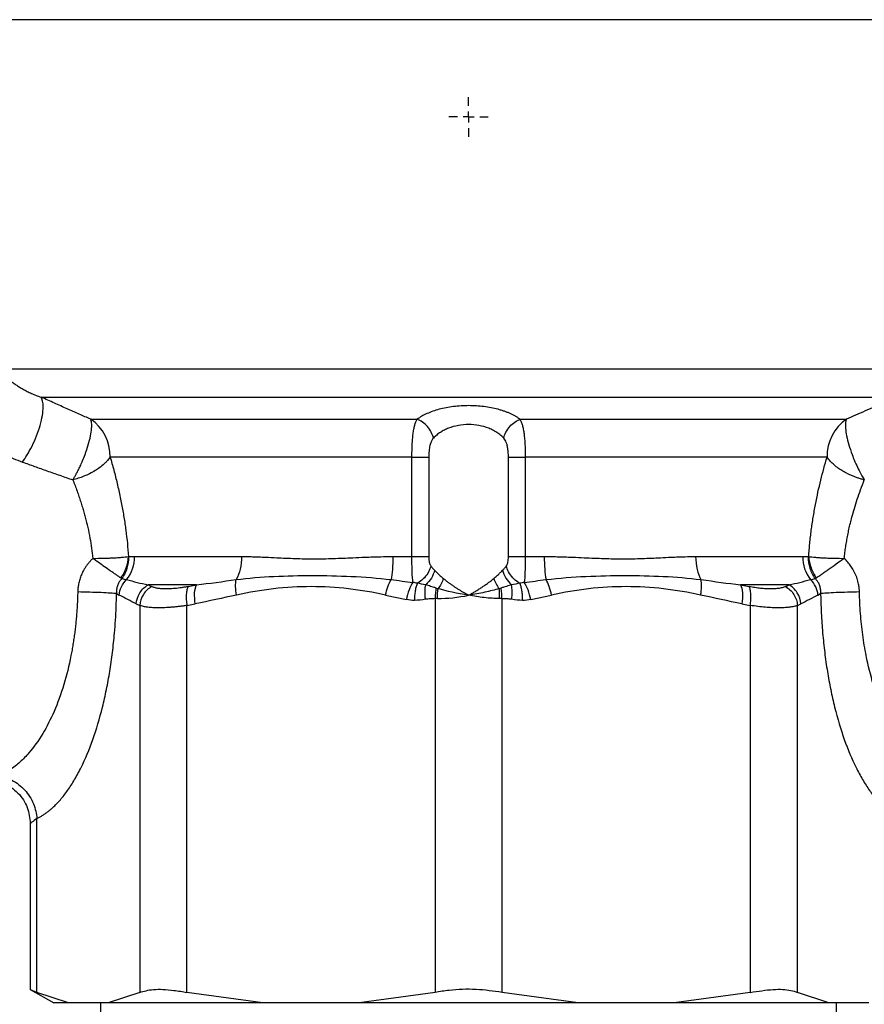
# Model space of a CAD drawing. Units: millimetres. Extents: x 17278 to 20039, y -631 to 1977.
# Drawn here: x 17970 to 18008, y 116 to 161 of the extents above; entities that cross this region are included whole.
import ezdxf

# ---------------------------------------------------------------- set-up
doc = ezdxf.new("R2010")
doc.units = ezdxf.units.MM
doc.layers.add('SLD-0', color=179, linetype='Continuous')

# ---------------------------------------------------------------- blocks, each defined once
blk = doc.blocks.new('SW_CENTERMARKSYMBOL_30')
at = {"layer": 'SLD-0', "color": 0}
for p, q in [((0, 0.508), (0, 0.904)), ((-0.508, 0), (-0.904, 0)), ((0, 0), (-0.254, 0)), ((0, 0), (0, 0.254)), ((0, 0), (0, -0.254)), ((0, 0), (0.254, 0)), ((0.508, 0), (0.904, 0)), ((0, -0.508), (0, -0.904))]:
    blk.add_line(p, q, dxfattribs=at)

msp = doc.modelspace()

# ---------------------------------------------------------------- linework, layer by layer
at = {"color": 8, "linetype": 'Continuous', "lineweight": 25}
msp.add_line((18012.079, 161.035), (17968.079, 161.035), dxfattribs=at)
at = {"color": 7, "linetype": 'Continuous', "lineweight": 25}
for p, q in [((17968.498, 145.044), (18011.66, 145.044)), ((17970.497, 143.745), (18009.661, 143.745)), ((17972.773, 142.735), (17987.725, 142.735)), ((17992.433, 142.735), (18007.385, 142.735)), ((17987.485, 141.003), (17973.661, 141.003)), ((17987.485, 136.444), (17987.485, 141.003)), ((17988.256, 141.003), (17988.256, 136.444)), ((17991.902, 136.444), (17991.902, 141.003)), ((18006.497, 141.003), (17992.673, 141.003)), ((17992.673, 141.003), (17992.673, 136.444)), ((17974.778, 136.444), (17979.68, 136.444)), ((17986.613, 136.444), (17987.485, 136.444)), ((17992.673, 136.444), (17993.545, 136.444)), ((18000.478, 136.444), (18005.38, 136.444)), ((17977.622, 135.145), (17975.403, 135.145)), ((17977.234, 135.07), (17977.622, 135.145)), ((18004.755, 135.145), (18002.536, 135.145)), ((18002.536, 135.145), (18002.924, 135.07)), ((17973.956, 134.743), (17974.079, 134.68)), ((17986.281, 134.68), (17987.23, 134.471)), ((17988.548, 134.514), (17988.548, 116.477)), ((17991.61, 116.477), (17991.61, 134.514)), ((17992.928, 134.471), (17993.877, 134.68)), ((18006.079, 134.68), (18006.202, 134.743)), ((17974.86, 134.279), (17975.018, 134.204)), ((17975.018, 134.204), (17975.018, 116.477)), ((17977.183, 134.204), (17977.563, 134.279)), ((17977.183, 116.477), (17977.183, 134.204)), ((18002.595, 134.279), (18002.975, 134.204)), ((18002.975, 134.204), (18002.975, 116.477)), ((18005.14, 134.204), (18005.298, 134.279)), ((18005.14, 116.477), (18005.14, 134.204)), ((17970.005, 124.215), (17970.005, 116.601)), ((17970.31, 116.477), (17970.31, 124.442)), ((17970.005, 116.618), (17971.079, 115.998)), ((17971.752, 115.998), (17970.31, 116.477)), ((17975.018, 116.477), (17973.576, 115.998)), ((17980.664, 115.998), (17977.183, 116.477)), ((17988.548, 116.477), (17985.067, 115.998)), ((17995.091, 115.998), (17991.61, 116.477)), ((18002.975, 116.477), (17999.494, 115.998)), ((18006.582, 115.998), (18005.14, 116.477)), ((17971.752, 115.998), (17971.079, 115.998)), ((17973.576, 115.998), (17971.752, 115.998)), ((17973.229, 115.998), (17973.229, 97.998)), ((17980.664, 115.998), (17973.576, 115.998)), ((17985.067, 115.998), (17980.664, 115.998)), ((17995.091, 115.998), (17985.067, 115.998)), ((17999.494, 115.998), (17995.091, 115.998)), ((18006.582, 115.998), (17999.494, 115.998)), ((18008.406, 115.998), (18006.582, 115.998)), ((18006.929, 97.998), (18006.929, 115.998))]:
    msp.add_line(p, q, dxfattribs=at)
for centre, radius, start, end in [((17971.605, 141.043), 2.056, 358.8822, 55.3772), ((18008.553, 141.043), 2.056, 124.6228, 181.1178), ((17973.107, 136.424), 1.671, 321.581, 0.6944), ((18007.051, 136.424), 1.671, 179.3055, 218.4192)]:
    msp.add_arc(centre, radius, start, end, dxfattribs=at)
for points, knots in [([(17968.498, 145.044), (17968.521, 145.019), (17968.567, 144.97), (17968.647, 144.888), (17968.735, 144.802), (17968.834, 144.711), (17968.944, 144.616), (17969.064, 144.517), (17969.197, 144.416), (17969.342, 144.314), (17969.501, 144.211), (17969.672, 144.108), (17969.858, 144.009), (17970.057, 143.914), (17970.269, 143.824), (17970.421, 143.772), (17970.497, 143.745)], [0, 0, 0, 0, 0.074162, 0.147884, 0.221173, 0.294038, 0.366483, 0.438512, 0.510128, 0.581332, 0.652126, 0.722511, 0.792488, 0.862059, 0.931227, 1, 1, 1, 1]), ([(17969.646, 140.773), (17969.786, 140.962), (17969.942, 141.212), (17970.161, 141.651), (17970.231, 141.808), (17970.357, 142.129), (17970.413, 142.293), (17970.503, 142.61), (17970.538, 142.763), (17970.585, 143.044), (17970.596, 143.172), (17970.599, 143.505), (17970.558, 143.656), (17970.497, 143.745)], [0, 0, 0, 0, 0.25, 0.25, 0.375, 0.375, 0.5, 0.5, 0.625, 0.625, 0.75, 0.75, 1, 1, 1, 1]), ([(17972.773, 142.735), (17972.598, 142.812), (17972.237, 142.97), (17971.683, 143.216), (17971.099, 143.476), (17970.702, 143.654), (17970.497, 143.745)], [0, 0, 0, 0, 0.228097, 0.470609, 0.727813, 1, 1, 1, 1]), ([(18009.661, 143.745), (18009.496, 143.672), (18009.175, 143.528), (18008.701, 143.316), (18008.245, 143.114), (18007.809, 142.921), (18007.524, 142.796), (18007.385, 142.735)], [0, 0, 0, 0, 0.218958, 0.428289, 0.628143, 0.818667, 1, 1, 1, 1]), ([(17966.606, 143.237), (17966.625, 143.203), (17966.661, 143.134), (17966.725, 143.026), (17966.795, 142.915), (17966.871, 142.803), (17966.953, 142.69), (17967.041, 142.575), (17967.136, 142.461), (17967.236, 142.346), (17967.344, 142.231), (17967.457, 142.117), (17967.66, 141.925), (17967.981, 141.657), (17968.411, 141.364), (17968.832, 141.125), (17969.225, 140.934), (17969.505, 140.827), (17969.646, 140.773)], [0, 0, 0, 0, 0.0470501, 0.0932655, 0.1386912, 0.1833744, 0.2273646, 0.2707137, 0.3134755, 0.3557064, 0.3974646, 0.4388102, 0.4798052, 0.606587, 0.7326988, 0.8217235, 0.9105901, 1, 1, 1, 1]), ([(17992.433, 142.735), (17992.4, 142.759), (17992.333, 142.806), (17992.223, 142.872), (17992.106, 142.935), (17991.983, 142.994), (17991.854, 143.048), (17991.718, 143.099), (17991.576, 143.145), (17991.377, 143.202), (17991.114, 143.262), (17990.671, 143.333), (17990.083, 143.369), (17989.376, 143.327), (17988.829, 143.221), (17988.436, 143.1), (17988.169, 142.993), (17987.926, 142.872), (17987.792, 142.781), (17987.725, 142.735)], [0, 0, 0, 0, 0.032426, 0.064385, 0.095962, 0.127241, 0.15831, 0.189258, 0.220175, 0.251147, 0.313658, 0.375703, 0.499485, 0.623034, 0.748501, 0.810599, 0.87397, 0.936473, 1, 1, 1, 1]), ([(17971.956, 139.954), (17971.977, 139.99), (17972.023, 140.065), (17972.094, 140.192), (17972.171, 140.338), (17972.254, 140.503), (17972.331, 140.667), (17972.421, 140.874), (17972.54, 141.169), (17972.671, 141.564), (17972.773, 141.971), (17972.815, 142.263), (17972.823, 142.451), (17972.816, 142.569), (17972.801, 142.664), (17972.782, 142.712), (17972.773, 142.735)], [0, 0, 0, 0, 0.038235, 0.081006, 0.128335, 0.180223, 0.23665, 0.278712, 0.366758, 0.500119, 0.63348, 0.763389, 0.828254, 0.886113, 0.946057, 1, 1, 1, 1]), ([(17987.485, 141.003), (17987.485, 141.099), (17987.486, 141.24), (17987.492, 141.425), (17987.497, 141.562), (17987.505, 141.695), (17987.514, 141.823), (17987.525, 141.944), (17987.543, 142.1), (17987.571, 142.278), (17987.627, 142.522), (17987.682, 142.661), (17987.725, 142.735)], [0, 0, 0, 0, 0.000141607, 0.00021241, 0.000283213, 0.000354017, 0.00042482, 0.000495623, 0.000566427, 0.000708033, 0.00084964, 0.001132853, 0.001132853, 0.001132853, 0.001132853]), ([(17988.469, 141.869), (17988.447, 141.957), (17988.379, 142.142), (17988.201, 142.406), (17987.97, 142.617), (17987.804, 142.705), (17987.725, 142.735)], [0, 0, 0, 0, 0.2499902, 0.4999935, 0.7499967, 1, 1, 1, 1]), ([(17991.689, 141.869), (17991.711, 141.957), (17991.779, 142.141), (17991.957, 142.406), (17992.188, 142.617), (17992.354, 142.705), (17992.433, 142.735)], [0, 0, 0, 0, 0.249579, 0.499725, 0.749871, 1, 1, 1, 1]), ([(17992.433, 142.735), (17992.455, 142.698), (17992.495, 142.615), (17992.545, 142.463), (17992.58, 142.309), (17992.604, 142.172), (17992.619, 142.063), (17992.632, 141.948), (17992.644, 141.825), (17992.653, 141.697), (17992.663, 141.52), (17992.671, 141.291), (17992.673, 141.1), (17992.673, 141.003)], [0, 0, 0, 0, 0.000141827, 0.000283653, 0.00042548, 0.000496393, 0.000567306, 0.00063822, 0.000709133, 0.000780046, 0.00085096, 0.000992786, 0.001134613, 0.001134613, 0.001134613, 0.001134613]), ([(18007.385, 142.735), (18007.379, 142.72), (18007.366, 142.69), (18007.352, 142.634), (18007.341, 142.557), (18007.335, 142.451), (18007.343, 142.263), (18007.385, 141.971), (18007.487, 141.564), (18007.618, 141.169), (18007.737, 140.874), (18007.844, 140.628), (18007.955, 140.398), (18008.084, 140.154), (18008.165, 140.017), (18008.202, 139.954)], [0, 0, 0, 0, 0.0353223, 0.0732608, 0.1139271, 0.1717808, 0.2366644, 0.3665876, 0.4999631, 0.6333385, 0.7213999, 0.7634603, 0.8549256, 0.9337726, 1, 1, 1, 1]), ([(17991.689, 141.869), (17991.661, 141.897), (17991.608, 141.952), (17991.517, 142.028), (17991.422, 142.099), (17991.323, 142.163), (17991.219, 142.222), (17991.111, 142.275), (17990.902, 142.363), (17990.565, 142.459), (17990.081, 142.503), (17989.597, 142.46), (17989.227, 142.355), (17988.963, 142.237), (17988.782, 142.133), (17988.613, 142.01), (17988.518, 141.917), (17988.469, 141.869)], [0, 0, 0, 0, 0.03972, 0.078344, 0.115904, 0.152435, 0.187977, 0.222571, 0.256262, 0.380391, 0.499368, 0.618855, 0.743347, 0.802861, 0.86533, 0.930978, 1, 1, 1, 1]), ([(17988.469, 141.869), (17988.455, 141.853), (17988.427, 141.82), (17988.391, 141.761), (17988.359, 141.693), (17988.332, 141.617), (17988.296, 141.485), (17988.262, 141.281), (17988.258, 141.097), (17988.256, 141.003)], [0, 0, 0, 0, 0.086805, 0.1744, 0.263907, 0.356377, 0.452767, 0.71964, 1, 1, 1, 1]), ([(17991.902, 141.003), (17991.902, 141.041), (17991.901, 141.117), (17991.895, 141.228), (17991.884, 141.335), (17991.869, 141.437), (17991.846, 141.55), (17991.81, 141.668), (17991.759, 141.783), (17991.712, 141.841), (17991.689, 141.869)], [0, 0, 0, 0, 0.114647, 0.225768, 0.33432, 0.441328, 0.547862, 0.704979, 0.854085, 1, 1, 1, 1]), ([(17969.646, 140.773), (17969.831, 140.707), (17970.205, 140.573), (17970.775, 140.37), (17971.36, 140.163), (17971.756, 140.024), (17971.956, 139.954)], [0, 0, 0, 0, 0.242492, 0.489969, 0.742461, 1, 1, 1, 1]), ([(17973.661, 141.003), (17973.642, 140.976), (17973.607, 140.924), (17973.548, 140.852), (17973.491, 140.788), (17973.438, 140.734), (17973.343, 140.643), (17973.197, 140.524), (17972.974, 140.373), (17972.731, 140.238), (17972.469, 140.121), (17972.21, 140.024), (17972.039, 139.977), (17971.956, 139.954)], [0, 0, 0, 0, 0.062142, 0.117724, 0.166723, 0.209143, 0.245007, 0.380142, 0.500082, 0.635984, 0.764208, 0.88527, 1, 1, 1, 1]), ([(17973.661, 141.003), (17973.69, 140.904), (17973.748, 140.705), (17973.831, 140.402), (17973.911, 140.096), (17973.987, 139.786), (17974.059, 139.473), (17974.127, 139.156), (17974.209, 138.749), (17974.297, 138.248), (17974.385, 137.651), (17974.455, 137.049), (17974.487, 136.644), (17974.502, 136.442)], [0, 0, 0, 0, 0.071849, 0.143247, 0.214255, 0.284938, 0.355362, 0.425592, 0.495695, 0.623266, 0.749554, 0.874988, 1, 1, 1, 1]), ([(17987.485, 141.003), (17987.651, 141.003), (17987.811, 141.003), (17988.079, 141.003), (17988.187, 141.003), (17988.256, 141.003)], [0, 0, 0, 0, 0.5, 0.5, 1, 1, 1, 1]), ([(17991.902, 141.003), (17991.971, 141.003), (17992.079, 141.003), (17992.347, 141.003), (17992.507, 141.003), (17992.673, 141.003)], [0, 0, 0, 0, 0.5, 0.5, 1, 1, 1, 1]), ([(18005.656, 136.442), (18005.663, 136.543), (18005.678, 136.745), (18005.706, 137.047), (18005.738, 137.347), (18005.775, 137.647), (18005.816, 137.944), (18005.862, 138.241), (18005.912, 138.535), (18005.983, 138.921), (18006.079, 139.392), (18006.208, 139.942), (18006.347, 140.481), (18006.447, 140.829), (18006.497, 141.003)], [0, 0, 0, 0, 0.062462, 0.124921, 0.187433, 0.250051, 0.312829, 0.375822, 0.439081, 0.502659, 0.626143, 0.74996, 0.874464, 1, 1, 1, 1]), ([(18008.202, 139.954), (18008.155, 139.967), (18008.059, 139.992), (18007.915, 140.038), (18007.768, 140.091), (18007.619, 140.152), (18007.47, 140.22), (18007.322, 140.297), (18007.152, 140.395), (18006.961, 140.524), (18006.782, 140.671), (18006.619, 140.833), (18006.542, 140.94), (18006.497, 141.003)], [0, 0, 0, 0, 0.064863, 0.131656, 0.200572, 0.27177, 0.345376, 0.421483, 0.50015, 0.620057, 0.755198, 0.857086, 1, 1, 1, 1]), ([(17971.956, 139.954), (17971.989, 139.869), (17972.055, 139.702), (17972.148, 139.449), (17972.236, 139.199), (17972.317, 138.954), (17972.392, 138.714), (17972.461, 138.479), (17972.547, 138.167), (17972.643, 137.775), (17972.74, 137.299), (17972.819, 136.83), (17972.856, 136.516), (17972.874, 136.361)], [0, 0, 0, 0, 0.079641, 0.156605, 0.230898, 0.302524, 0.371489, 0.437803, 0.501474, 0.632094, 0.75863, 0.881215, 1, 1, 1, 1]), ([(18007.284, 136.361), (18007.294, 136.449), (18007.314, 136.626), (18007.351, 136.891), (18007.394, 137.158), (18007.444, 137.428), (18007.5, 137.698), (18007.562, 137.97), (18007.643, 138.288), (18007.747, 138.657), (18007.881, 139.08), (18008.033, 139.519), (18008.145, 139.806), (18008.202, 139.954)], [0, 0, 0, 0, 0.067355, 0.135856, 0.205533, 0.276414, 0.348526, 0.421893, 0.496539, 0.610258, 0.732048, 0.861952, 1, 1, 1, 1]), ([(17972.874, 136.361), (17972.84, 136.328), (17972.772, 136.261), (17972.68, 136.154), (17972.594, 136.043), (17972.515, 135.928), (17972.43, 135.784), (17972.344, 135.608), (17972.265, 135.397), (17972.232, 135.251), (17972.216, 135.178)], [0, 0, 0, 0, 0.104304, 0.207207, 0.309063, 0.410237, 0.511099, 0.674704, 0.83707, 1, 1, 1, 1]), ([(17972.874, 136.361), (17973.033, 136.361), (17973.273, 136.364), (17973.577, 136.373), (17973.794, 136.382), (17973.999, 136.393), (17974.251, 136.412), (17974.412, 136.429), (17974.502, 136.442)], [0.0000000004, 0.0000000004, 0.0000000004, 0.0000000004, 0.0001285258, 0.0001927886, 0.0002570513, 0.0003213141, 0.0003855768, 0.0005141019, 0.0005141019, 0.0005141019, 0.0005141019]), ([(17972.874, 136.361), (17972.901, 136.343), (17972.981, 136.288), (17973.138, 136.179), (17973.364, 136.02), (17973.59, 135.86), (17973.782, 135.723), (17973.926, 135.621), (17974.049, 135.535), (17974.114, 135.492), (17974.146, 135.471)], [0, 0, 0, 0, 0.051587, 0.151023, 0.300258, 0.500405, 0.631815, 0.759414, 0.882333, 1, 1, 1, 1]), ([(17974.146, 135.471), (17974.248, 135.602), (17974.335, 135.757), (17974.457, 136.091), (17974.493, 136.269), (17974.502, 136.442)], [0, 0, 0, 0, 0.5, 0.5, 1, 1, 1, 1]), ([(17974.207, 135.434), (17974.309, 135.57), (17974.392, 135.733), (17974.5, 136.081), (17974.525, 136.264), (17974.523, 136.44)], [0, 0, 0, 0, 0.5, 0.5, 1, 1, 1, 1]), ([(17974.523, 136.44), (17974.566, 136.441), (17974.65, 136.444), (17974.736, 136.444), (17974.778, 136.444)], [0, 0, 0, 0, 0.5109784, 1, 1, 1, 1]), ([(17979.68, 136.444), (17979.76, 136.444), (17979.927, 136.443), (17980.191, 136.437), (17980.482, 136.427), (17980.851, 136.411), (17981.401, 136.385), (17982.133, 136.352), (17982.995, 136.333), (17983.876, 136.352), (17984.656, 136.385), (17985.263, 136.411), (17985.731, 136.429), (17986.159, 136.441), (17986.468, 136.443), (17986.613, 136.444)], [0, 0, 0, 0, 0.038153, 0.079752, 0.124803, 0.174194, 0.250176, 0.375192, 0.499878, 0.624591, 0.749641, 0.825733, 0.87503, 0.941373, 1, 1, 1, 1]), ([(17986.613, 136.444), (17986.613, 136.25), (17986.598, 135.857), (17986.555, 135.519), (17986.531, 135.386)], [0.2561838, 0.2561838, 0.2561838, 0.2561838, 0.6450395, 1, 1, 1, 1]), ([(17987.531, 135.261), (17987.514, 135.388), (17987.502, 135.558), (17987.488, 135.968), (17987.485, 136.203), (17987.485, 136.444)], [0, 0, 0, 0, 0.5, 0.5, 1, 1, 1, 1]), ([(17987.485, 136.444), (17987.564, 136.444), (17987.726, 136.444), (17987.951, 136.444), (17988.137, 136.444), (17988.223, 136.444), (17988.256, 136.444)], [0, 0, 0, 0, 0.249993, 0.500042, 0.75009, 1, 1, 1, 1]), ([(17988.256, 136.444), (17988.256, 136.421), (17988.257, 136.375), (17988.262, 136.308), (17988.269, 136.244), (17988.283, 136.168), (17988.306, 136.083), (17988.335, 136.035), (17988.349, 136.011)], [0, 0, 0, 0, 0.140325, 0.276122, 0.409115, 0.541137, 0.778421, 1, 1, 1, 1]), ([(17991.809, 136.011), (17991.816, 136.022), (17991.831, 136.044), (17991.849, 136.085), (17991.865, 136.131), (17991.883, 136.204), (17991.899, 136.308), (17991.901, 136.398), (17991.902, 136.444)], [0, 0, 0, 0, 0.111011, 0.222941, 0.337776, 0.457361, 0.723095, 1, 1, 1, 1]), ([(17991.902, 136.444), (17991.935, 136.444), (17992.021, 136.444), (17992.207, 136.444), (17992.432, 136.444), (17992.594, 136.444), (17992.673, 136.444)], [0, 0, 0, 0, 0.2500003, 0.5000007, 0.750001, 1, 1, 1, 1]), ([(17992.673, 136.444), (17992.673, 136.322), (17992.672, 136.204), (17992.669, 135.975), (17992.666, 135.863), (17992.655, 135.557), (17992.644, 135.387), (17992.627, 135.261)], [0, 0, 0, 0, 0.25, 0.25, 0.5, 0.5, 1, 1, 1, 1]), ([(17993.545, 136.444), (17993.64, 136.444), (17993.838, 136.443), (17994.146, 136.437), (17994.481, 136.427), (17994.895, 136.411), (17995.501, 136.385), (17996.28, 136.351), (17997.165, 136.334), (17998.031, 136.351), (17998.761, 136.385), (17999.309, 136.411), (17999.721, 136.429), (18000.094, 136.441), (18000.355, 136.443), (18000.478, 136.444)], [0, 0, 0, 0, 0.038417, 0.080067, 0.124955, 0.174932, 0.249844, 0.374968, 0.500542, 0.626004, 0.750891, 0.825388, 0.875473, 0.941358, 1, 1, 1, 1]), ([(18000.478, 136.444), (18000.478, 136.25), (18000.52, 135.857), (18000.649, 135.519), (18000.723, 135.386)], [0, 0, 0, 0, 0.3888525, 0.7438169, 0.7438169, 0.7438169, 0.7438169]), ([(18005.38, 136.444), (18005.422, 136.444), (18005.508, 136.444), (18005.592, 136.441), (18005.635, 136.44)], [0, 0, 0, 0, 0.489019, 1, 1, 1, 1]), ([(18005.635, 136.44), (18005.633, 136.264), (18005.658, 136.081), (18005.766, 135.733), (18005.849, 135.57), (18005.951, 135.434)], [0, 0, 0, 0, 0.5, 0.5, 1, 1, 1, 1]), ([(18005.656, 136.442), (18005.665, 136.269), (18005.701, 136.091), (18005.823, 135.757), (18005.91, 135.602), (18006.012, 135.471)], [0, 0, 0, 0, 0.5, 0.5, 1, 1, 1, 1]), ([(18005.656, 136.442), (18005.746, 136.429), (18005.907, 136.412), (18006.159, 136.393), (18006.364, 136.382), (18006.581, 136.373), (18006.885, 136.364), (18007.125, 136.361), (18007.284, 136.361)], [0, 0, 0, 0, 0.0001285248, 0.0001927872, 0.0002570496, 0.000321312, 0.0003855744, 0.0005140992, 0.0005140992, 0.0005140992, 0.0005140992]), ([(18006.012, 135.471), (18006.03, 135.483), (18006.065, 135.506), (18006.127, 135.548), (18006.196, 135.596), (18006.272, 135.649), (18006.355, 135.708), (18006.446, 135.773), (18006.623, 135.899), (18006.864, 136.071), (18007.122, 136.25), (18007.247, 136.336), (18007.284, 136.361)], [0, 0, 0, 0, 0.066559, 0.134968, 0.205157, 0.277037, 0.350453, 0.425238, 0.501227, 0.764306, 0.92916, 1, 1, 1, 1]), ([(18007.942, 135.178), (18007.933, 135.222), (18007.914, 135.31), (18007.876, 135.438), (18007.83, 135.565), (18007.775, 135.688), (18007.699, 135.837), (18007.593, 136.007), (18007.45, 136.193), (18007.34, 136.305), (18007.284, 136.361)], [0, 0, 0, 0, 0.0975546, 0.1948898, 0.2923965, 0.3904635, 0.4894725, 0.6575866, 0.827195, 1, 1, 1, 1]), ([(17988.349, 136.011), (17988.328, 135.922), (17988.26, 135.734), (17988.07, 135.466), (17987.877, 135.305), (17987.762, 135.238), (17987.736, 135.224)], [0, 0, 0, 0, 0.2499099, 0.4999583, 0.7500068, 0.8247836, 0.8247836, 0.8247836, 0.8247836]), ([(17988.522, 135.814), (17988.493, 135.698), (17988.443, 135.576), (17988.304, 135.344), (17988.215, 135.236), (17988.117, 135.149)], [0, 0, 0, 0, 0.5, 0.5, 1, 1, 1, 1]), ([(17988.349, 136.011), (17988.376, 135.977), (17988.428, 135.909), (17988.491, 135.845), (17988.522, 135.814)], [0, 0, 0, 0, 0.510322, 1, 1, 1, 1]), ([(17988.522, 135.814), (17988.539, 135.797), (17988.577, 135.76), (17988.64, 135.698), (17988.732, 135.609), (17988.829, 135.518), (17988.904, 135.454), (17988.929, 135.433)], [0, 0, 0, 0, 0.141035, 0.307106, 0.498288, 0.834173, 1, 1, 1, 1]), ([(17991.229, 135.433), (17991.254, 135.454), (17991.329, 135.518), (17991.438, 135.62), (17991.548, 135.727), (17991.609, 135.787), (17991.636, 135.814)], [0, 0, 0, 0, 0.1658794, 0.5017381, 0.779065, 1, 1, 1, 1]), ([(17991.636, 135.814), (17991.667, 135.845), (17991.73, 135.909), (17991.782, 135.977), (17991.809, 136.011)], [0, 0, 0, 0, 0.489678, 1, 1, 1, 1]), ([(17991.636, 135.814), (17991.665, 135.698), (17991.715, 135.576), (17991.854, 135.344), (17991.943, 135.236), (17992.041, 135.149)], [0, 0, 0, 0, 0.5, 0.5, 1, 1, 1, 1]), ([(17992.422, 135.224), (17992.396, 135.238), (17992.281, 135.305), (17992.088, 135.466), (17991.898, 135.734), (17991.83, 135.922), (17991.809, 136.011)], [0, 0, 0, 0, 0.0747843, 0.3247846, 0.574785, 0.8247853, 0.8247853, 0.8247853, 0.8247853]), ([(17974.207, 135.434), (17974.188, 135.417), (17974.152, 135.381), (17974.104, 135.321), (17974.061, 135.255), (17974.024, 135.182), (17973.994, 135.104), (17973.971, 135.02), (17973.957, 134.931), (17973.95, 134.838), (17973.954, 134.775), (17973.956, 134.743)], [0, 0, 0, 0, 0.097872, 0.197703, 0.300229, 0.406089, 0.515815, 0.629824, 0.748416, 0.871781, 1, 1, 1, 1]), ([(17974.079, 134.68), (17974.089, 134.808), (17974.123, 134.941), (17974.241, 135.186), (17974.323, 135.297), (17974.416, 135.386)], [0, 0, 0, 0, 0.5, 0.5, 1, 1, 1, 1]), ([(17979.45, 134.68), (17979.426, 134.808), (17979.396, 135.075), (17979.415, 135.297), (17979.435, 135.386)], [-0.000001, -0.000001, -0.000001, -0.000001, 0.499998, 1, 1, 1, 1]), ([(17986.281, 134.68), (17986.305, 134.808), (17986.34, 134.941), (17986.427, 135.186), (17986.478, 135.297), (17986.531, 135.386)], [0, 0, 0, 0, 0.5, 0.5, 1, 1, 1, 1]), ([(17988.929, 135.433), (17988.967, 135.402), (17989.042, 135.342), (17989.159, 135.253), (17989.277, 135.168), (17989.395, 135.086), (17989.513, 135.008), (17989.63, 134.934), (17989.745, 134.863), (17989.859, 134.795), (17989.97, 134.731), (17990.043, 134.69), (17990.079, 134.67)], [0, 0, 0, 0, 0.11429, 0.225387, 0.333296, 0.438024, 0.539577, 0.637963, 0.733188, 0.825263, 0.914197, 1, 1, 1, 1]), ([(17990.079, 134.67), (17990.124, 134.695), (17990.217, 134.747), (17990.357, 134.829), (17990.5, 134.916), (17990.646, 135.009), (17990.794, 135.107), (17990.941, 135.21), (17991.089, 135.319), (17991.182, 135.395), (17991.229, 135.433)], [0, 0, 0, 0, 0.107753, 0.220398, 0.337956, 0.460445, 0.587881, 0.720277, 0.857647, 1, 1, 1, 1]), ([(17991.229, 135.433), (17991.258, 135.354), (17991.329, 135.194), (17991.424, 135.043), (17991.474, 134.974)], [0, 0, 0, 0, 0.3535193, 0.7014776, 0.7014776, 0.7014776, 0.7014776]), ([(17993.627, 135.386), (17994.244, 135.46), (17995.458, 135.551), (17997.251, 135.585), (17999.001, 135.551), (18000.151, 135.46), (18000.723, 135.386)], [0, 0, 0, 0, 0.001861568, 0.003723136, 0.005584704, 0.007446272, 0.007446272, 0.007446272, 0.007446272]), ([(17993.877, 134.68), (17993.853, 134.808), (17993.783, 135.075), (17993.68, 135.297), (17993.627, 135.386)], [-0.0000015, -0.0000015, -0.0000015, -0.0000015, 0.4999978, 0.9999984, 0.9999984, 0.9999984, 0.9999984]), ([(18000.708, 134.68), (18000.732, 134.808), (18000.747, 134.941), (18000.752, 135.186), (18000.743, 135.297), (18000.723, 135.386)], [0, 0, 0, 0, 0.5, 0.5, 1, 1, 1, 1]), ([(18006.079, 134.68), (18006.069, 134.808), (18006.035, 134.941), (18005.917, 135.186), (18005.835, 135.297), (18005.742, 135.386)], [0, 0, 0, 0, 0.5, 0.5, 1, 1, 1, 1]), ([(18006.202, 134.743), (18006.204, 134.775), (18006.208, 134.837), (18006.201, 134.93), (18006.187, 135.019), (18006.165, 135.103), (18006.135, 135.181), (18006.098, 135.254), (18006.055, 135.32), (18006.006, 135.381), (18005.97, 135.416), (18005.951, 135.434)], [0, 0, 0, 0, 0.12749, 0.250297, 0.368514, 0.482339, 0.592074, 0.698134, 0.801042, 0.901426, 1, 1, 1, 1]), ([(17972.216, 135.178), (17972.206, 135.119), (17972.185, 135.001), (17972.18, 134.881), (17972.178, 134.821)], [0, 0, 0, 0, 0.499854, 1, 1, 1, 1]), ([(17974.86, 134.279), (17974.872, 134.447), (17974.927, 134.628), (17975.122, 134.939), (17975.259, 135.065), (17975.403, 135.145)], [0, 0, 0, 0, 0.5, 0.5, 1, 1, 1, 1]), ([(17975.567, 135.07), (17975.422, 134.991), (17975.284, 134.864), (17975.087, 134.553), (17975.03, 134.372), (17975.018, 134.204)], [0, 0, 0, 0, 0.5, 0.5, 1, 1, 1, 1]), ([(17977.234, 135.07), (17977.181, 135.06), (17977.076, 135.04), (17976.923, 135.015), (17976.774, 134.994), (17976.631, 134.978), (17976.494, 134.967), (17976.362, 134.96), (17976.205, 134.957), (17976.03, 134.963), (17975.85, 134.984), (17975.692, 135.019), (17975.609, 135.053), (17975.567, 135.07)], [0, 0, 0, 0, 0.072515, 0.144399, 0.215824, 0.286966, 0.358002, 0.429107, 0.500457, 0.625322, 0.74958, 0.874162, 1, 1, 1, 1]), ([(17977.234, 135.07), (17977.212, 135.03), (17977.174, 134.929), (17977.144, 134.715), (17977.146, 134.463), (17977.168, 134.288), (17977.183, 134.204)], [0, 0, 0, 0, 0.250001, 0.500001, 0.750002, 1, 1, 1, 1]), ([(17977.563, 134.279), (17977.536, 134.447), (17977.524, 134.628), (17977.545, 134.939), (17977.578, 135.065), (17977.622, 135.145)], [0, 0, 0, 0, 0.5, 0.5, 1, 1, 1, 1]), ([(17987.531, 135.261), (17987.468, 135.173), (17987.406, 135.052), (17987.3, 134.774), (17987.257, 134.619), (17987.23, 134.471)], [0, 0, 0, 0, 0.5, 0.5, 1, 1, 1, 1]), ([(17987.736, 135.224), (17987.715, 135.174), (17987.674, 135.073), (17987.632, 134.877), (17987.606, 134.662), (17987.605, 134.511), (17987.605, 134.436)], [0, 0, 0, 0, 0.2467846, 0.500017, 0.7532105, 1, 1, 1, 1]), ([(17988.108, 134.484), (17988.1, 134.543), (17988.088, 134.664), (17988.083, 134.842), (17988.093, 135.008), (17988.108, 135.105), (17988.117, 135.149)], [0, 0, 0, 0, 0.25, 0.5, 0.75, 1.000003, 1.000003, 1.000003, 1.000003]), ([(17988.598, 134.999), (17988.553, 135.013), (17988.466, 135.039), (17988.342, 135.078), (17988.226, 135.115), (17988.153, 135.138), (17988.117, 135.149)], [0, 0, 0, 0, 0.268795, 0.514206, 0.760523, 1, 1, 1, 1]), ([(17988.598, 134.999), (17988.59, 134.962), (17988.576, 134.886), (17988.56, 134.765), (17988.551, 134.64), (17988.548, 134.556), (17988.548, 134.514)], [0, 0, 0, 0, 0.25, 0.5, 0.75, 1, 1, 1, 1]), ([(17991.474, 134.974), (17991.279, 134.916), (17991.059, 134.859), (17990.59, 134.755), (17990.341, 134.709), (17990.079, 134.67)], [0, 0, 0, 0, 0.5, 0.5, 1, 1, 1, 1]), ([(17992.041, 135.149), (17992.005, 135.138), (17991.932, 135.115), (17991.816, 135.078), (17991.692, 135.039), (17991.606, 135.013), (17991.56, 134.999)], [0, 0, 0, 0, 0.239476, 0.485793, 0.728148, 1, 1, 1, 1]), ([(17991.61, 134.514), (17991.61, 134.556), (17991.607, 134.64), (17991.598, 134.765), (17991.582, 134.886), (17991.568, 134.962), (17991.56, 134.999)], [0, 0, 0, 0, 0.25, 0.5, 0.75, 1, 1, 1, 1]), ([(17992.05, 134.484), (17992.066, 134.603), (17992.074, 134.726), (17992.071, 134.955), (17992.06, 135.061), (17992.041, 135.149)], [0, 0, 0, 0, 0.5, 0.5, 1, 1, 1, 1]), ([(17992.553, 134.436), (17992.553, 134.511), (17992.552, 134.662), (17992.526, 134.877), (17992.484, 135.073), (17992.443, 135.174), (17992.422, 135.224)], [0, 0, 0, 0, 0.24679, 0.499983, 0.753215, 1, 1, 1, 1]), ([(17992.928, 134.471), (17992.901, 134.619), (17992.858, 134.774), (17992.752, 135.052), (17992.69, 135.173), (17992.627, 135.261)], [0, 0, 0, 0, 0.5, 0.5, 1, 1, 1, 1]), ([(18002.536, 135.145), (18002.58, 135.065), (18002.613, 134.939), (18002.634, 134.628), (18002.622, 134.447), (18002.595, 134.279)], [0, 0, 0, 0, 0.5, 0.5, 1, 1, 1, 1]), ([(18002.975, 134.204), (18002.99, 134.288), (18003.012, 134.463), (18003.014, 134.715), (18002.984, 134.929), (18002.946, 135.03), (18002.924, 135.07)], [0, 0, 0, 0, 0.249998, 0.499999, 0.749999, 1, 1, 1, 1]), ([(18004.591, 135.07), (18004.567, 135.06), (18004.521, 135.04), (18004.44, 135.015), (18004.352, 134.994), (18004.255, 134.978), (18004.151, 134.967), (18004.039, 134.96), (18003.89, 134.957), (18003.698, 134.963), (18003.455, 134.984), (18003.198, 135.019), (18003.016, 135.053), (18002.924, 135.07)], [0, 0, 0, 0, 0.072516, 0.144399, 0.215824, 0.286966, 0.358002, 0.429107, 0.500457, 0.625322, 0.74958, 0.874162, 1, 1, 1, 1]), ([(18004.591, 135.07), (18004.663, 135.03), (18004.805, 134.929), (18004.983, 134.715), (18005.101, 134.463), (18005.134, 134.288), (18005.14, 134.204)], [0, 0, 0, 0, 0.250001, 0.500001, 0.750002, 1, 1, 1, 1]), ([(18005.298, 134.279), (18005.286, 134.447), (18005.231, 134.628), (18005.036, 134.939), (18004.899, 135.065), (18004.755, 135.145)], [0, 0, 0, 0, 0.5, 0.5, 1, 1, 1, 1]), ([(18007.98, 134.821), (18007.978, 134.881), (18007.973, 135.001), (18007.952, 135.119), (18007.942, 135.178)], [0, 0, 0, 0, 0.501206, 1, 1, 1, 1]), ([(17972.178, 134.821), (17972.176, 134.731), (17972.171, 134.552), (17972.159, 134.283), (17972.144, 134.014), (17972.124, 133.746), (17972.1, 133.478), (17972.072, 133.211), (17972.04, 132.946), (17972.003, 132.682), (17971.963, 132.42), (17971.918, 132.161), (17971.798, 131.527), (17971.552, 130.537), (17971.114, 129.333), (17970.572, 128.273), (17970.102, 127.618), (17969.744, 127.228), (17969.534, 127.027), (17969.308, 126.838), (17969.065, 126.665), (17968.805, 126.512), (17968.625, 126.436), (17968.532, 126.396)], [0, 0, 0, 0, 0.021363, 0.042784, 0.064269, 0.08582, 0.107444, 0.129144, 0.150925, 0.172791, 0.194746, 0.216795, 0.238942, 0.358328, 0.483979, 0.605587, 0.738046, 0.775728, 0.815804, 0.858272, 0.90313, 0.950374, 1, 1, 1, 1]), ([(17970.31, 124.442), (17970.351, 124.462), (17970.433, 124.503), (17970.556, 124.576), (17970.677, 124.656), (17970.798, 124.744), (17970.917, 124.84), (17971.115, 125.014), (17971.385, 125.293), (17971.719, 125.722), (17972.037, 126.216), (17972.436, 126.956), (17972.885, 128.025), (17973.256, 129.269), (17973.499, 130.342), (17973.651, 131.178), (17973.775, 132.042), (17973.858, 132.831), (17973.91, 133.531), (17973.942, 134.135), (17973.951, 134.54), (17973.956, 134.743)], [0, 0, 0, 0, 0.021664, 0.043296, 0.06491, 0.086521, 0.108144, 0.129792, 0.194345, 0.258484, 0.32223, 0.385767, 0.511336, 0.635262, 0.696766, 0.757829, 0.81857, 0.87924, 0.919625, 0.959829, 1, 1, 1, 1]), ([(17973.956, 134.743), (17973.887, 134.75), (17973.697, 134.767), (17973.265, 134.79), (17972.732, 134.809), (17972.358, 134.818), (17972.178, 134.821)], [0.0000001, 0.0000001, 0.0000001, 0.0000001, 0.2500313, 0.5000636, 0.750096, 0.9999852, 0.9999852, 0.9999852, 0.9999852]), ([(17991.501, 134.515), (17991.275, 134.521), (17990.917, 134.543), (17990.437, 134.604), (17990.198, 134.646), (17990.079, 134.67)], [-0.000009603, -0.000009603, -0.000009603, -0.000009603, 0.000541764, 0.000817447, 0.00109313, 0.00109313, 0.00109313, 0.00109313]), ([(18007.98, 134.821), (18007.8, 134.818), (18007.426, 134.809), (18006.893, 134.79), (18006.461, 134.767), (18006.271, 134.75), (18006.202, 134.743)], [0, 0, 0, 0, 0.2500236, 0.5000626, 0.7501015, 1, 1, 1, 1]), ([(18006.202, 134.743), (18006.204, 134.641), (18006.208, 134.439), (18006.219, 134.136), (18006.232, 133.834), (18006.25, 133.532), (18006.27, 133.232), (18006.311, 132.733), (18006.383, 132.042), (18006.507, 131.178), (18006.659, 130.342), (18006.902, 129.27), (18007.273, 128.025), (18007.722, 126.956), (18008.121, 126.216), (18008.439, 125.722), (18008.773, 125.294), (18009.082, 124.974), (18009.36, 124.74), (18009.602, 124.57), (18009.766, 124.485), (18009.848, 124.442)], [0, 0, 0, 0, 0.020083, 0.04016, 0.06025, 0.080369, 0.100538, 0.120773, 0.181409, 0.242184, 0.303213, 0.36475, 0.488676, 0.614245, 0.677747, 0.741527, 0.80563, 0.870219, 0.91347, 0.956691, 1, 1, 1, 1]), ([(18011.626, 126.396), (18011.575, 126.417), (18011.474, 126.458), (18011.326, 126.532), (18011.183, 126.613), (18011.045, 126.7), (18010.912, 126.794), (18010.784, 126.893), (18010.661, 126.997), (18010.543, 127.104), (18010.43, 127.215), (18010.322, 127.328), (18010.028, 127.657), (18009.586, 128.273), (18009.044, 129.333), (18008.606, 130.537), (18008.343, 131.594), (18008.201, 132.375), (18008.129, 132.856), (18008.07, 133.343), (18008.026, 133.834), (18007.994, 134.326), (18007.985, 134.656), (18007.98, 134.821)], [0, 0, 0, 0, 0.02737, 0.05403, 0.079981, 0.105222, 0.129752, 0.15357, 0.176677, 0.199071, 0.220752, 0.241721, 0.261976, 0.394434, 0.516045, 0.641698, 0.761083, 0.801606, 0.841812, 0.881727, 0.921378, 0.960793, 1, 1, 1, 1]), ([(17977.183, 134.204), (17977.122, 134.195), (17977.001, 134.177), (17976.824, 134.155), (17976.653, 134.135), (17976.487, 134.12), (17976.326, 134.108), (17976.172, 134.099), (17976.024, 134.094), (17975.836, 134.091), (17975.616, 134.097), (17975.383, 134.119), (17975.178, 134.153), (17975.071, 134.187), (17975.018, 134.204)], [0, 0, 0, 0, 0.06343, 0.126572, 0.189445, 0.252068, 0.314461, 0.376642, 0.438632, 0.50045, 0.624383, 0.74885, 0.874005, 1, 1, 1, 1]), ([(18005.14, 134.204), (18005.114, 134.195), (18005.062, 134.177), (18004.972, 134.155), (18004.875, 134.135), (18004.77, 134.12), (18004.656, 134.108), (18004.536, 134.099), (18004.408, 134.094), (18004.228, 134.091), (18003.987, 134.097), (18003.671, 134.119), (18003.334, 134.153), (18003.095, 134.187), (18002.975, 134.204)], [0, 0, 0, 0, 0.06343, 0.126572, 0.189445, 0.252068, 0.314461, 0.376642, 0.438632, 0.50045, 0.624383, 0.74885, 0.874005, 1, 1, 1, 1]), ([(17968.532, 126.396), (17968.635, 126.384), (17968.846, 126.341), (17969.168, 126.211), (17969.478, 126.016), (17969.756, 125.76), (17969.987, 125.456), (17970.159, 125.122), (17970.269, 124.776), (17970.302, 124.551), (17970.31, 124.442)], [0, 0, 0, 0, 0.1249815, 0.2499824, 0.3749832, 0.4999841, 0.624985, 0.7499858, 0.8749867, 0.9999852, 0.9999852, 0.9999852, 0.9999852]), ([(17968.059, 126.214), (17968.305, 126.182), (17968.684, 126.132), (17969.137, 125.879), (17969.448, 125.621), (17969.698, 125.304), (17969.94, 124.844), (17969.98, 124.463), (17970.005, 124.215)], [0, 0, 0, 0, 0.239499, 0.36818, 0.499557, 0.630985, 0.759852, 1, 1, 1, 1]), ([(17970.044, 116.6), (17970.045, 116.6), (17970.047, 116.599), (17970.23, 116.514), (17970.31, 116.477)], [0, 0, 0, 0, 0.567381, 1, 1, 1, 1]), ([(17975.018, 116.477), (17975.208, 116.533), (17975.588, 116.647), (17976.411, 116.61), (17976.98, 116.511), (17977.183, 116.477)], [0, 0, 0, 0, 0.391786, 0.783833, 1, 1, 1, 1]), ([(17991.61, 116.477), (17991.218, 116.533), (17990.436, 116.647), (17989.354, 116.61), (17988.759, 116.511), (17988.548, 116.477)], [0, 0, 0, 0, 0.3917856, 0.7838334, 1, 1, 1, 1]), ([(18002.975, 116.477), (18003.339, 116.533), (18004.065, 116.647), (18004.773, 116.61), (18005.044, 116.511), (18005.14, 116.477)], [0, 0, 0, 0, 0.391786, 0.783834, 1, 1, 1, 1])]:
    msp.add_open_spline(points, degree=3, knots=knots, dxfattribs=at)
for points in [[(17974.502, 136.442), (17974.509, 136.441), (17974.516, 136.44), (17974.523, 136.44)], [(17979.68, 136.444), (17979.68, 136.048), (17979.592, 135.667), (17979.435, 135.386)], [(17993.545, 136.444), (17993.545, 136.048), (17993.575, 135.667), (17993.627, 135.386)], [(18005.635, 136.44), (18005.642, 136.44), (18005.649, 136.441), (18005.656, 136.442)], [(17974.207, 135.434), (17974.188, 135.445), (17974.168, 135.457), (17974.146, 135.471)], [(17974.207, 135.434), (17974.276, 135.419), (17974.346, 135.403), (17974.416, 135.386)], [(17974.416, 135.386), (17974.737, 135.303), (17975.066, 135.218), (17975.403, 135.145)], [(17977.622, 135.145), (17978.213, 135.218), (17978.816, 135.303), (17979.435, 135.386)], [(17979.435, 135.386), (17980.007, 135.46), (17981.158, 135.551), (17982.921, 135.585), (17984.701, 135.551), (17985.914, 135.46), (17986.531, 135.386)], [(17986.531, 135.386), (17986.865, 135.344), (17987.199, 135.302), (17987.531, 135.261)], [(17988.929, 135.433), (17988.872, 135.277), (17988.785, 135.113), (17988.683, 134.974)], [(17992.627, 135.261), (17992.959, 135.302), (17993.293, 135.344), (17993.627, 135.386)], [(18000.723, 135.386), (18001.342, 135.303), (18001.945, 135.218), (18002.536, 135.145)], [(18004.755, 135.145), (18005.092, 135.218), (18005.421, 135.303), (18005.742, 135.386)], [(18005.742, 135.386), (18005.812, 135.403), (18005.882, 135.419), (18005.951, 135.434)], [(18006.012, 135.471), (18005.99, 135.457), (18005.97, 135.445), (18005.951, 135.434)], [(17975.403, 135.145), (17975.458, 135.121), (17975.513, 135.096), (17975.567, 135.07)], [(17986.281, 134.68), (17985.717, 134.804), (17984.586, 134.995), (17982.872, 135.098), (17981.146, 134.995), (17980.014, 134.804), (17979.45, 134.68)], [(17987.736, 135.224), (17987.666, 135.228), (17987.598, 135.24), (17987.531, 135.261)], [(17988.117, 135.149), (17987.98, 135.17), (17987.855, 135.194), (17987.736, 135.224)], [(17988.598, 134.999), (17988.627, 134.99), (17988.655, 134.982), (17988.683, 134.974)], [(17988.657, 134.515), (17988.653, 134.673), (17988.662, 134.834), (17988.683, 134.974)], [(17990.079, 134.67), (17989.555, 134.748), (17989.076, 134.858), (17988.683, 134.974)], [(17991.474, 134.974), (17991.503, 134.982), (17991.531, 134.99), (17991.56, 134.999)], [(17991.501, 134.515), (17991.505, 134.673), (17991.496, 134.834), (17991.474, 134.974)], [(17992.422, 135.224), (17992.303, 135.194), (17992.178, 135.17), (17992.041, 135.149)], [(17992.627, 135.261), (17992.56, 135.24), (17992.492, 135.228), (17992.422, 135.224)], [(18000.708, 134.68), (18000.144, 134.804), (17999.013, 134.995), (17997.3, 135.098), (17995.573, 134.995), (17994.441, 134.804), (17993.877, 134.68)], [(18004.591, 135.07), (18004.645, 135.096), (18004.7, 135.121), (18004.755, 135.145)], [(17974.86, 134.279), (17974.599, 134.4), (17974.339, 134.542), (17974.079, 134.68)], [(17979.45, 134.68), (17978.822, 134.542), (17978.194, 134.4), (17977.563, 134.279)], [(17987.605, 134.436), (17987.479, 134.433), (17987.354, 134.445), (17987.23, 134.471)], [(17988.108, 134.484), (17987.941, 134.457), (17987.774, 134.44), (17987.605, 134.436)], [(17988.548, 134.514), (17988.512, 134.514), (17988.438, 134.513), (17988.328, 134.508), (17988.218, 134.499), (17988.145, 134.49), (17988.108, 134.484)], [(17988.657, 134.515), (17988.621, 134.514), (17988.584, 134.514), (17988.548, 134.514)], [(17988.657, 134.515), (17989.112, 134.525), (17989.603, 134.572), (17990.079, 134.67)], [(17991.61, 134.514), (17991.574, 134.514), (17991.537, 134.514), (17991.501, 134.515)], [(17992.05, 134.484), (17992.013, 134.49), (17991.939, 134.499), (17991.83, 134.508), (17991.72, 134.513), (17991.646, 134.514), (17991.61, 134.514)], [(17992.553, 134.436), (17992.384, 134.44), (17992.217, 134.457), (17992.05, 134.484)], [(17992.928, 134.471), (17992.804, 134.445), (17992.679, 134.433), (17992.553, 134.436)], [(18002.595, 134.279), (18001.964, 134.4), (18001.336, 134.542), (18000.708, 134.68)], [(18006.079, 134.68), (18005.819, 134.542), (18005.559, 134.4), (18005.298, 134.279)]]:
    msp.add_open_spline(points, degree=3, dxfattribs=at)
at = {"color": 8, "linetype": 'Continuous', "lineweight": 25}
msp.add_open_spline([(17970.31, 124.442), (17970.228, 124.381), (17970.064, 124.261), (17969.98, 124.196), (17970.006, 124.215), (17970.006, 124.215)], degree=3, knots=[0, 0, 0, 0, 0.500664, 0.997404, 1, 1, 1, 1], dxfattribs=at)

# ---------------------------------------------------------------- block references
at = {"color": 7, "linetype": 'Continuous', "lineweight": 0}
msp.add_blockref('SW_CENTERMARKSYMBOL_30', (17990.079, 156.578), dxfattribs=at)

doc.saveas('drawing.dxf')
